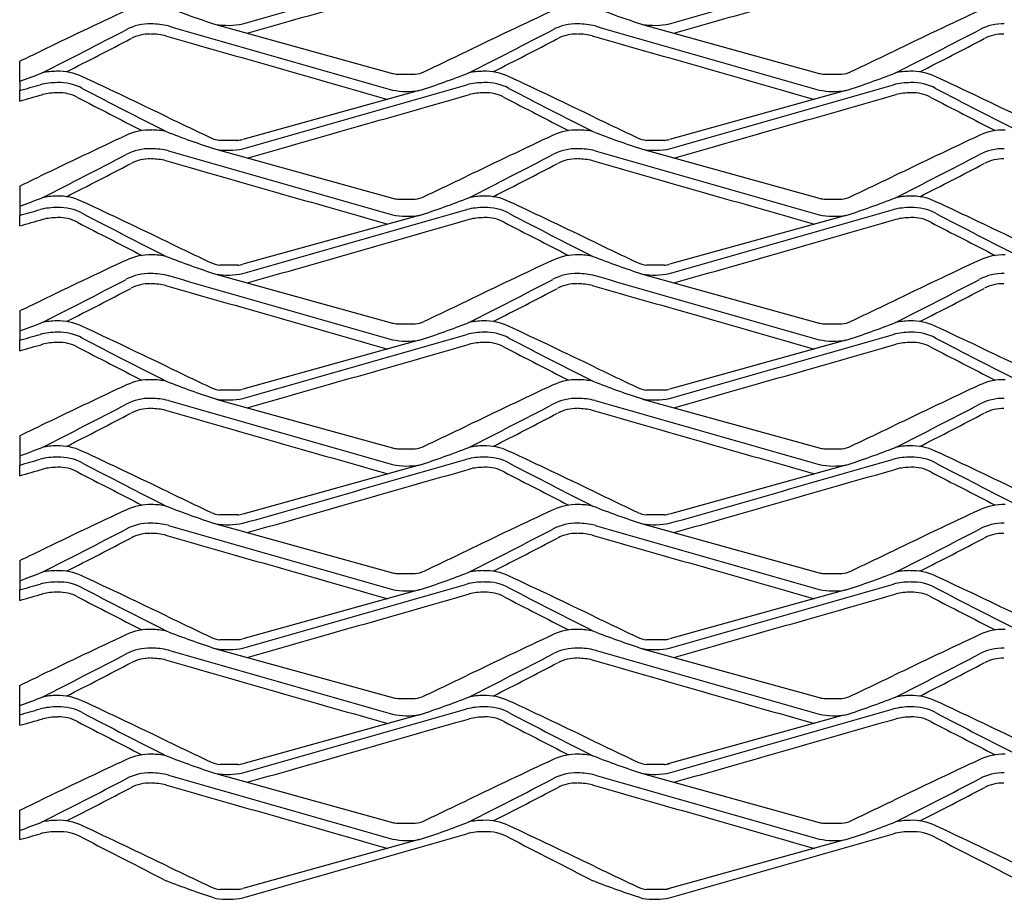
# Model space of a CAD drawing. Units: millimetres. Extents: x 2000 to 2800, y 1989 to 2349.
# Drawn here: x 2000 to 2175, y 1989 to 2146 of the extents above; entities that cross this region are included whole.
import ezdxf

# ---------------------------------------------------------------- set-up
doc = ezdxf.new("R2010")
doc.units = ezdxf.units.MM

msp = doc.modelspace()

# ---------------------------------------------------------------- linework, layer by layer
for p, q in [((2034.93, 2145.14), (2066.39, 2136.43)), ((2110.93, 2145.14), (2142.39, 2136.43)), ((2000, 2135.01), (2000, 2138.6)), ((2067.27, 2136.28), (2070.44, 2136.28)), ((2143.27, 2136.28), (2146.44, 2136.28)), ((2000, 2135.01), (2000, 2133.37)), ((2000, 2131.49), (2000, 2133.37)), ((2071.18, 2133.37), (2039.72, 2124.66)), ((2147.18, 2133.37), (2115.72, 2124.66)), ((2038.85, 2124.5), (2035.67, 2124.5)), ((2114.85, 2124.5), (2111.67, 2124.5)), ((2034.93, 2122.91), (2066.39, 2114.2)), ((2110.93, 2122.91), (2142.39, 2114.2)), ((2000, 2116.37), (2000, 2111.14)), ((2067.27, 2114.05), (2070.44, 2114.05)), ((2143.27, 2114.05), (2146.44, 2114.05)), ((2000, 2109.26), (2000, 2111.14)), ((2071.18, 2111.14), (2039.72, 2102.43)), ((2147.18, 2111.14), (2115.72, 2102.43)), ((2038.85, 2102.28), (2035.67, 2102.28)), ((2114.85, 2102.28), (2111.67, 2102.28)), ((2034.93, 2100.68), (2066.39, 2091.97)), ((2110.93, 2100.68), (2142.39, 2091.97)), ((2000, 2094.15), (2000, 2088.91)), ((2067.27, 2091.82), (2070.44, 2091.82)), ((2143.27, 2091.82), (2146.44, 2091.82)), ((2000, 2087.04), (2000, 2088.91)), ((2071.18, 2088.91), (2039.72, 2080.2)), ((2147.18, 2088.91), (2115.72, 2080.2)), ((2034.93, 2078.45), (2066.39, 2069.74)), ((2038.85, 2080.05), (2035.67, 2080.05)), ((2110.93, 2078.45), (2142.39, 2069.74)), ((2114.85, 2080.05), (2111.67, 2080.05)), ((2000, 2071.92), (2000, 2066.68)), ((2067.27, 2069.59), (2070.44, 2069.59)), ((2143.27, 2069.59), (2146.44, 2069.59)), ((2000, 2064.81), (2000, 2066.68)), ((2071.18, 2066.68), (2039.72, 2057.97)), ((2147.18, 2066.68), (2115.72, 2057.97)), ((2038.85, 2057.82), (2035.67, 2057.82)), ((2114.85, 2057.82), (2111.67, 2057.82)), ((2034.93, 2056.23), (2066.39, 2047.52)), ((2110.93, 2056.23), (2142.39, 2047.52)), ((2000, 2049.69), (2000, 2044.46)), ((2067.27, 2047.36), (2070.44, 2047.36)), ((2143.27, 2047.36), (2146.44, 2047.36)), ((2000, 2042.58), (2000, 2044.46)), ((2071.18, 2044.45), (2039.72, 2035.74)), ((2147.18, 2044.45), (2115.72, 2035.74)), ((2038.85, 2035.59), (2035.67, 2035.59)), ((2114.85, 2035.59), (2111.67, 2035.59)), ((2034.93, 2034), (2066.39, 2025.29)), ((2110.93, 2034), (2142.39, 2025.29)), ((2000, 2022.23), (2000, 2027.46)), ((2067.27, 2025.14), (2070.44, 2025.14)), ((2143.27, 2025.14), (2146.44, 2025.14)), ((2000, 2020.35), (2000, 2022.23)), ((2071.18, 2022.23), (2039.72, 2013.52)), ((2146.75, 2022.14), (2115.29, 2013.42)), ((2034.93, 2011.77), (2066.39, 2003.06)), ((2038.85, 2013.36), (2035.67, 2013.36)), ((2110.93, 2011.77), (2142.39, 2003.06)), ((2114.85, 2013.36), (2111.67, 2013.36)), ((2000, 2000), (2000, 2005.23)), ((2067.27, 2002.91), (2070.44, 2002.91)), ((2143.27, 2002.91), (2146.44, 2002.91)), ((2071.18, 2000), (2039.72, 1991.29)), ((2146.75, 1999.91), (2115.29, 1991.2)), ((2038.85, 1991.14), (2035.67, 1991.14)), ((2114.85, 1991.14), (2111.67, 1991.14))]:
    msp.add_line(p, q)
for centre, radius, start, end in [((-5336, 28014.05), 26899.76, 285.913962, 286.002346), ((-5260, 28014.05), 26899.76, 285.913962, 286.002346), ((-5336, 28014.05), 26901.57, 285.914648, 286.002346), ((-5260, 28014.05), 26901.57, 285.914648, 286.002346), ((2470.1, 1178.04), 1069.39, 114.94931, 115.85943), ((2082.2, 2291.29), 153.61, 248.5826, 252.0761), ((2546.1, 1178.04), 1069.39, 114.94931, 115.85943), ((2158.21, 2291.29), 153.61, 248.5826, 252.0761), ((2622.1, 1178.04), 1069.39, 114.94931, 115.85943), ((2023.1, 2136.47), 8.77, 88.1176, 118.0483), ((2023.4, 2132.17), 13.07, 76.3585, 90.0496), ((2037.08, 2158.87), 13.89, 261.115, 281.0534), ((2099.1, 2136.47), 8.77, 88.1176, 118.0483), ((2099.4, 2132.17), 13.07, 76.3585, 90.0496), ((2113.08, 2158.87), 13.89, 261.115, 281.0534), ((2175.1, 2136.47), 8.77, 88.1176, 118.0483), ((1322.64, 3481.47), 1507.7, 296.8672, 297.5069), ((2023.1, 2136.47), 6.96, 88.1176, 118.0483), ((2023.4, 2132.17), 11.26, 76.3585, 90.0496), ((9442.12, 28002.27), 26899.76, 253.997654, 254.086038), ((1398.64, 3481.47), 1507.7, 296.8672, 297.5069), ((2099.1, 2136.47), 6.96, 88.1176, 118.0483), ((2099.4, 2132.17), 11.26, 76.3585, 90.0496), ((9518.12, 28002.27), 26899.76, 253.997654, 254.086038), ((1474.64, 3481.47), 1507.7, 296.8672, 297.5069), ((2175.1, 2136.47), 6.96, 88.1176, 118.0483), ((1322.64, 3481.47), 1509.5, 297.01724, 297.5069), ((9442.12, 28002.27), 26901.57, 253.997654, 254.085352), ((1398.64, 3481.47), 1509.5, 297.01724, 297.5069), ((9518.12, 28002.27), 26901.57, 253.997654, 254.085352), ((1474.64, 3481.47), 1509.5, 297.01724, 297.5069), ((991.97, 4262.81), 2351.25, 295.38635, 295.48546), ((1067.97, 4262.81), 2351.25, 295.2799, 295.48546), ((1143.97, 4262.81), 2351.25, 295.2799, 295.48546), ((1947.91, 2279.52), 153.61, 289.8232, 291.4174), ((2006.71, 2123.74), 13.06, 90.6118, 101.9773), ((2006.9, 2127.01), 9.79, 64.6328, 91.9205), ((2067.96, 2142.85), 6.61, 256.2918, 263.9996), ((2069.86, 2141.4), 5.16, 276.4668, 295.1782), ((2023.91, 2279.52), 153.61, 287.9239, 291.4174), ((2023.91, 2279.52), 153.61, 287.9239, 291.4174), ((2082.71, 2123.74), 13.06, 90.6118, 101.9773), ((2082.9, 2127.01), 9.79, 64.6328, 91.9205), ((2143.96, 2142.85), 6.61, 256.2918, 263.9996), ((2145.86, 2141.4), 5.16, 276.4668, 295.1782), ((2099.91, 2279.52), 153.61, 287.9239, 291.4174), ((2099.91, 2279.52), 153.61, 287.9239, 291.4174), ((2158.71, 2123.74), 13.06, 90.6118, 101.9773), ((2158.9, 2127.01), 9.79, 64.6328, 91.9205), ((2006.72, 2121.71), 13.07, 89.9504, 103.6415), ((2007.02, 2126.02), 8.77, 61.9517, 91.8824), ((1560.01, 1166.27), 1069.39, 64.14057, 65.05069), ((2082.72, 2121.71), 13.07, 89.9504, 103.6415), ((2083.02, 2126.02), 8.77, 61.9517, 91.8824), ((1636.01, 1166.27), 1069.39, 64.14057, 65.05069), ((2158.72, 2121.71), 13.07, 89.9504, 103.6415), ((2159.02, 2126.02), 8.77, 61.9517, 91.8824), ((1712.01, 1166.27), 1069.39, 64.14057, 65.05069), ((-5412, 27991.82), 26899.76, 285.994291, 286.002346), ((-5412, 27991.82), 26901.57, 285.993191, 286.002346), ((2006.72, 2121.71), 11.26, 89.9504, 103.6415), ((2007.02, 2126.02), 6.96, 61.9517, 91.8824), ((2707.48, 3471.01), 1507.7, 242.4931, 243.1328), ((-5336, 27991.82), 26899.76, 285.913962, 286.002346), ((-5336, 27991.82), 26901.57, 285.914648, 286.002346), ((2069.04, 2147.09), 13.89, 258.9466, 278.885), ((2082.72, 2121.71), 11.26, 89.9504, 103.6415), ((2083.02, 2126.02), 6.96, 61.9517, 91.8824), ((2783.48, 3471.01), 1507.7, 242.4931, 243.1328), ((-5260, 27991.82), 26899.76, 285.913962, 286.002346), ((-5260, 27991.82), 26901.57, 285.914648, 286.002346), ((2145.04, 2147.09), 13.89, 258.9466, 278.885), ((2158.72, 2121.71), 11.26, 89.9504, 103.6415), ((2159.02, 2126.02), 6.96, 61.9517, 91.8824), ((2859.48, 3471.01), 1507.7, 242.4931, 243.1328), ((2707.48, 3471.01), 1509.5, 242.4931, 242.98276), ((2783.48, 3471.01), 1509.5, 242.4931, 242.98276), ((2859.48, 3471.01), 1509.5, 242.4931, 242.98276), ((3038.14, 4251.04), 2351.25, 244.51454, 244.7201), ((3114.14, 4251.04), 2351.25, 244.51454, 244.7201), ((2023.21, 2116.56), 9.79, 88.0795, 115.3672), ((2023.4, 2113.29), 13.06, 78.0227, 89.3882), ((2082.2, 2269.07), 153.61, 248.5826, 252.0761), ((2099.21, 2116.56), 9.79, 88.0795, 115.3672), ((2099.4, 2113.29), 13.06, 78.0227, 89.3882), ((2158.21, 2269.07), 153.61, 248.5826, 252.0761), ((2175.21, 2116.56), 9.79, 88.0795, 115.3672), ((2470.1, 1155.81), 1069.39, 114.94931, 115.85943), ((2036.25, 2129.63), 5.16, 244.8218, 263.5332), ((2038.15, 2131.08), 6.61, 276.0004, 283.7082), ((2546.1, 1155.81), 1069.39, 114.94931, 115.85943), ((2112.25, 2129.63), 5.16, 244.8218, 263.5332), ((2114.15, 2131.08), 6.61, 276.0004, 283.7082), ((2622.1, 1155.81), 1069.39, 114.94931, 115.85943), ((2023.1, 2114.24), 8.77, 88.1176, 118.0483), ((2023.4, 2109.94), 13.07, 76.3585, 90.0496), ((9442.12, 27980.05), 26899.76, 253.997654, 254.086038), ((2037.08, 2136.64), 13.89, 261.115, 281.0534), ((2099.1, 2114.24), 8.77, 88.1176, 118.0483), ((2099.4, 2109.94), 13.07, 76.3585, 90.0496), ((9518.12, 27980.05), 26899.76, 253.997654, 254.086038), ((2113.08, 2136.64), 13.89, 261.115, 281.0534), ((2175.1, 2114.24), 8.77, 88.1176, 118.0483), ((1322.64, 3459.24), 1507.7, 296.8672, 297.5069), ((2023.1, 2114.24), 6.96, 88.1176, 118.0483), ((2023.4, 2109.94), 11.26, 76.3585, 90.0496), ((9442.12, 27980.05), 26901.57, 253.997654, 254.085352), ((1398.64, 3459.24), 1507.7, 296.8672, 297.5069), ((2099.1, 2114.24), 6.96, 88.1176, 118.0483), ((2099.4, 2109.94), 11.26, 76.3585, 90.0496), ((9518.12, 27980.05), 26901.57, 253.997654, 254.085352), ((1474.64, 3459.24), 1507.7, 296.8672, 297.5069), ((2175.1, 2114.24), 6.96, 88.1176, 118.0483), ((1322.64, 3459.24), 1509.5, 297.01724, 297.5069), ((1398.64, 3459.24), 1509.5, 297.01724, 297.5069), ((1474.64, 3459.24), 1509.5, 297.01724, 297.5069), ((991.97, 4240.58), 2351.25, 295.38635, 295.48546), ((1067.97, 4240.58), 2351.25, 295.2799, 295.48546), ((1143.97, 4240.58), 2351.25, 295.2799, 295.48546), ((1947.91, 2257.29), 153.61, 289.8232, 291.4174), ((2006.71, 2101.51), 13.06, 90.6118, 101.9773), ((2006.9, 2104.79), 9.79, 64.6328, 91.9205), ((1560.01, 1144.04), 1069.39, 64.14057, 65.05069), ((2067.96, 2120.62), 6.61, 256.2918, 263.9996), ((2069.86, 2119.17), 5.16, 276.4668, 295.1782), ((2023.91, 2257.29), 153.61, 287.9239, 291.4174), ((2023.91, 2257.29), 153.61, 287.9239, 291.4174), ((2082.71, 2101.51), 13.06, 90.6118, 101.9773), ((2082.9, 2104.79), 9.79, 64.6328, 91.9205), ((1636.01, 1144.04), 1069.39, 64.14057, 65.05069), ((2143.96, 2120.62), 6.61, 256.2918, 263.9996), ((2145.86, 2119.17), 5.16, 276.4668, 295.1782), ((2099.91, 2257.29), 153.61, 287.9239, 291.4174), ((2099.91, 2257.29), 153.61, 287.9239, 291.4174), ((2158.71, 2101.51), 13.06, 90.6118, 101.9773), ((2158.9, 2104.79), 9.79, 64.6328, 91.9205), ((1712.01, 1144.04), 1069.39, 64.14057, 65.05069), ((-5412, 27969.59), 26899.76, 285.994291, 286.002346), ((2006.72, 2099.48), 13.07, 89.9504, 103.6415), ((2007.02, 2103.79), 8.77, 61.9517, 91.8824), ((-5336, 27969.59), 26899.76, 285.913962, 286.002346), ((2082.72, 2099.48), 13.07, 89.9504, 103.6415), ((2083.02, 2103.79), 8.77, 61.9517, 91.8824), ((-5260, 27969.59), 26899.76, 285.913962, 286.002346), ((2158.72, 2099.48), 13.07, 89.9504, 103.6415), ((2159.02, 2103.79), 8.77, 61.9517, 91.8824), ((-5412, 27969.59), 26901.57, 285.993191, 286.002346), ((2006.72, 2099.48), 11.26, 89.9504, 103.6415), ((2007.02, 2103.79), 6.96, 61.9517, 91.8824), ((2707.48, 3448.78), 1509.5, 242.4931, 242.98276), ((2707.48, 3448.78), 1507.7, 242.4931, 243.1328), ((-5336, 27969.59), 26901.57, 285.914648, 286.002346), ((2069.04, 2124.87), 13.89, 258.9466, 278.885), ((2082.72, 2099.48), 11.26, 89.9504, 103.6415), ((2083.02, 2103.79), 6.96, 61.9517, 91.8824), ((2783.48, 3448.78), 1509.5, 242.4931, 242.98276), ((2783.48, 3448.78), 1507.7, 242.4931, 243.1328), ((-5260, 27969.59), 26901.57, 285.914648, 286.002346), ((2145.04, 2124.87), 13.89, 258.9466, 278.885), ((2158.72, 2099.48), 11.26, 89.9504, 103.6415), ((2159.02, 2103.79), 6.96, 61.9517, 91.8824), ((2859.48, 3448.78), 1509.5, 242.4931, 242.98276), ((2859.48, 3448.78), 1507.7, 242.4931, 243.1328), ((3038.14, 4228.81), 2351.25, 244.51454, 244.7201), ((3114.14, 4228.81), 2351.25, 244.51454, 244.7201), ((2470.1, 1133.59), 1069.39, 114.94931, 115.85943), ((2023.21, 2094.33), 9.79, 88.0795, 115.3672), ((2023.4, 2091.06), 13.06, 78.0227, 89.3882), ((2082.2, 2246.84), 153.61, 248.5826, 252.0761), ((2546.1, 1133.59), 1069.39, 114.94931, 115.85943), ((2099.21, 2094.33), 9.79, 88.0795, 115.3672), ((2099.4, 2091.06), 13.06, 78.0227, 89.3882), ((2158.21, 2246.84), 153.61, 248.5826, 252.0761), ((2622.1, 1133.59), 1069.39, 114.94931, 115.85943), ((2175.21, 2094.33), 9.79, 88.0795, 115.3672), ((2036.25, 2107.4), 5.16, 244.8218, 263.5332), ((2038.15, 2108.85), 6.61, 276.0004, 283.7082), ((2112.25, 2107.4), 5.16, 244.8218, 263.5332), ((2114.15, 2108.85), 6.61, 276.0004, 283.7082), ((1322.64, 3437.01), 1507.7, 296.8672, 297.5069), ((2023.1, 2092.02), 8.77, 88.1176, 118.0483), ((2023.4, 2087.71), 13.07, 76.3585, 90.0496), ((9442.12, 27957.82), 26899.76, 253.997654, 254.086038), ((2037.08, 2114.41), 13.89, 261.115, 281.0534), ((1398.64, 3437.01), 1507.7, 296.8672, 297.5069), ((2099.1, 2092.02), 8.77, 88.1176, 118.0483), ((2099.4, 2087.71), 13.07, 76.3585, 90.0496), ((9518.12, 27957.82), 26899.76, 253.997654, 254.086038), ((2113.08, 2114.41), 13.89, 261.115, 281.0534), ((1474.64, 3437.01), 1507.7, 296.8672, 297.5069), ((2175.1, 2092.02), 8.77, 88.1176, 118.0483), ((1322.64, 3437.01), 1509.5, 297.01724, 297.5069), ((2023.1, 2092.02), 6.96, 88.1176, 118.0483), ((2023.4, 2087.71), 11.26, 76.3585, 90.0496), ((9442.12, 27957.82), 26901.57, 253.997654, 254.085352), ((1398.64, 3437.01), 1509.5, 297.01724, 297.5069), ((2099.1, 2092.02), 6.96, 88.1176, 118.0483), ((2099.4, 2087.71), 11.26, 76.3585, 90.0496), ((9518.12, 27957.82), 26901.57, 253.997654, 254.085352), ((1474.64, 3437.01), 1509.5, 297.01724, 297.5069), ((2175.1, 2092.02), 6.96, 88.1176, 118.0483), ((991.97, 4218.36), 2351.25, 295.38635, 295.48546), ((1067.97, 4218.36), 2351.25, 295.2799, 295.48546), ((1143.97, 4218.36), 2351.25, 295.2799, 295.48546), ((2006.71, 2079.29), 13.06, 90.6118, 101.9773), ((2006.9, 2082.56), 9.79, 64.6328, 91.9205), ((2082.71, 2079.29), 13.06, 90.6118, 101.9773), ((2082.9, 2082.56), 9.79, 64.6328, 91.9205), ((2158.71, 2079.29), 13.06, 90.6118, 101.9773), ((2158.9, 2082.56), 9.79, 64.6328, 91.9205), ((1947.91, 2235.07), 153.61, 289.8232, 291.4174), ((1560.01, 1121.81), 1069.39, 64.14057, 65.05069), ((2067.96, 2098.4), 6.61, 256.2918, 263.9996), ((2069.86, 2096.94), 5.16, 276.4668, 295.1782), ((2023.91, 2235.07), 153.61, 287.9239, 291.4174), ((2023.91, 2235.07), 153.61, 287.9239, 291.4174), ((1636.01, 1121.81), 1069.39, 64.14057, 65.05069), ((2143.96, 2098.4), 6.61, 256.2918, 263.9996), ((2145.86, 2096.94), 5.16, 276.4668, 295.1782), ((2099.91, 2235.07), 153.61, 287.9239, 291.4174), ((2099.91, 2235.07), 153.61, 287.9239, 291.4174), ((1712.01, 1121.81), 1069.39, 64.14057, 65.05069), ((-5412, 27947.36), 26899.76, 285.994291, 286.002346), ((2006.72, 2077.26), 13.07, 89.9504, 103.6415), ((2007.02, 2081.56), 8.77, 61.9517, 91.8824), ((2707.48, 3426.56), 1507.7, 242.4931, 243.1328), ((-5336, 27947.36), 26899.76, 285.913962, 286.002346), ((2069.04, 2102.64), 13.89, 258.9466, 278.885), ((2082.72, 2077.26), 13.07, 89.9504, 103.6415), ((2083.02, 2081.56), 8.77, 61.9517, 91.8824), ((2783.48, 3426.56), 1507.7, 242.4931, 243.1328), ((-5260, 27947.36), 26899.76, 285.913962, 286.002346), ((2145.04, 2102.64), 13.89, 258.9466, 278.885), ((2158.72, 2077.26), 13.07, 89.9504, 103.6415), ((2159.02, 2081.56), 8.77, 61.9517, 91.8824), ((2859.48, 3426.56), 1507.7, 242.4931, 243.1328), ((-5412, 27947.36), 26901.57, 285.993191, 286.002346), ((2006.72, 2077.26), 11.26, 89.9504, 103.6415), ((2007.02, 2081.56), 6.96, 61.9517, 91.8824), ((2707.48, 3426.56), 1509.5, 242.4931, 242.98276), ((-5336, 27947.36), 26901.57, 285.914648, 286.002346), ((2082.72, 2077.26), 11.26, 89.9504, 103.6415), ((2083.02, 2081.56), 6.96, 61.9517, 91.8824), ((2783.48, 3426.56), 1509.5, 242.4931, 242.98276), ((-5260, 27947.36), 26901.57, 285.914648, 286.002346), ((2158.72, 2077.26), 11.26, 89.9504, 103.6415), ((2159.02, 2081.56), 6.96, 61.9517, 91.8824), ((2859.48, 3426.56), 1509.5, 242.4931, 242.98276), ((3038.14, 4206.58), 2351.25, 244.51454, 244.7201), ((3114.14, 4206.58), 2351.25, 244.51454, 244.7201), ((2023.21, 2072.1), 9.79, 88.0795, 115.3672), ((2023.4, 2068.83), 13.06, 78.0227, 89.3882), ((2099.21, 2072.1), 9.79, 88.0795, 115.3672), ((2099.4, 2068.83), 13.06, 78.0227, 89.3882), ((2175.21, 2072.1), 9.79, 88.0795, 115.3672), ((2470.1, 1111.36), 1069.39, 114.94931, 115.85943), ((2082.2, 2224.61), 153.61, 248.5826, 252.0761), ((2036.25, 2085.17), 5.16, 244.8218, 263.5332), ((2038.15, 2086.62), 6.61, 276.0004, 283.7082), ((2546.1, 1111.36), 1069.39, 114.94931, 115.85943), ((2158.21, 2224.61), 153.61, 248.5826, 252.0761), ((2112.25, 2085.17), 5.16, 244.8218, 263.5332), ((2114.15, 2086.62), 6.61, 276.0004, 283.7082), ((2622.1, 1111.36), 1069.39, 114.94931, 115.85943), ((2023.1, 2069.79), 8.77, 88.1176, 118.0483), ((2023.4, 2065.48), 13.07, 76.3585, 90.0496), ((2037.08, 2092.18), 13.89, 261.115, 281.0534), ((2099.1, 2069.79), 8.77, 88.1176, 118.0483), ((2099.4, 2065.48), 13.07, 76.3585, 90.0496), ((2113.08, 2092.18), 13.89, 261.115, 281.0534), ((2175.1, 2069.79), 8.77, 88.1176, 118.0483), ((1322.64, 3414.78), 1507.7, 296.8672, 297.5069), ((2023.1, 2069.79), 6.96, 88.1176, 118.0483), ((2023.4, 2065.48), 11.26, 76.3585, 90.0496), ((9442.12, 27935.59), 26899.76, 253.997654, 254.086038), ((1398.64, 3414.78), 1507.7, 296.8672, 297.5069), ((2099.1, 2069.79), 6.96, 88.1176, 118.0483), ((2099.4, 2065.48), 11.26, 76.3585, 90.0496), ((9518.12, 27935.59), 26899.76, 253.997654, 254.086038), ((1474.64, 3414.78), 1507.7, 296.8672, 297.5069), ((2175.1, 2069.79), 6.96, 88.1176, 118.0483), ((1322.64, 3414.78), 1509.5, 297.01724, 297.5069), ((9442.12, 27935.59), 26901.57, 253.997654, 254.085352), ((1398.64, 3414.78), 1509.5, 297.01724, 297.5069), ((9518.12, 27935.59), 26901.57, 253.997654, 254.085352), ((1474.64, 3414.78), 1509.5, 297.01724, 297.5069), ((991.97, 4196.13), 2351.25, 295.38635, 295.48546), ((1067.97, 4196.13), 2351.25, 295.2799, 295.48546), ((1143.97, 4196.13), 2351.25, 295.2799, 295.48546), ((1947.91, 2212.84), 153.61, 289.8232, 291.4174), ((2006.71, 2057.06), 13.06, 90.6118, 101.9773), ((2006.9, 2060.33), 9.79, 64.6328, 91.9205), ((2067.96, 2076.17), 6.61, 256.2918, 263.9996), ((2069.86, 2074.72), 5.16, 276.4668, 295.1782), ((2023.91, 2212.84), 153.61, 287.9239, 291.4174), ((2023.91, 2212.84), 153.61, 287.9239, 291.4174), ((2082.71, 2057.06), 13.06, 90.6118, 101.9773), ((2082.9, 2060.33), 9.79, 64.6328, 91.9205), ((2143.96, 2076.17), 6.61, 256.2918, 263.9996), ((2145.86, 2074.72), 5.16, 276.4668, 295.1782), ((2099.91, 2212.84), 153.61, 287.9239, 291.4174), ((2099.91, 2212.84), 153.61, 287.9239, 291.4174), ((2158.71, 2057.06), 13.06, 90.6118, 101.9773), ((2158.9, 2060.33), 9.79, 64.6328, 91.9205), ((2006.72, 2055.03), 13.07, 89.9504, 103.6415), ((2007.02, 2059.33), 8.77, 61.9517, 91.8824), ((1560.01, 1099.59), 1069.39, 64.14057, 65.05069), ((2082.72, 2055.03), 13.07, 89.9504, 103.6415), ((2083.02, 2059.33), 8.77, 61.9517, 91.8824), ((1636.01, 1099.59), 1069.39, 64.14057, 65.05069), ((2158.72, 2055.03), 13.07, 89.9504, 103.6415), ((2159.02, 2059.33), 8.77, 61.9517, 91.8824), ((1712.01, 1099.59), 1069.39, 64.14057, 65.05069), ((-5412, 27925.13), 26899.76, 285.994291, 286.002346), ((2006.72, 2055.03), 11.26, 89.9504, 103.6415), ((2007.02, 2059.33), 6.96, 61.9517, 91.8824), ((2707.48, 3404.33), 1507.7, 242.4931, 243.1328), ((-5336, 27925.13), 26899.76, 285.913962, 286.002346), ((2069.04, 2080.41), 13.89, 258.9466, 278.885), ((2082.72, 2055.03), 11.26, 89.9504, 103.6415), ((2083.02, 2059.33), 6.96, 61.9517, 91.8824), ((2783.48, 3404.33), 1507.7, 242.4931, 243.1328), ((-5260, 27925.13), 26899.76, 285.913962, 286.002346), ((2145.04, 2080.41), 13.89, 258.9466, 278.885), ((2158.72, 2055.03), 11.26, 89.9504, 103.6415), ((2159.02, 2059.33), 6.96, 61.9517, 91.8824), ((2859.48, 3404.33), 1507.7, 242.4931, 243.1328), ((-5412, 27925.13), 26901.57, 285.993191, 286.002346), ((2707.48, 3404.33), 1509.5, 242.4931, 242.98276), ((-5336, 27925.13), 26901.57, 285.914648, 286.002346), ((2783.48, 3404.33), 1509.5, 242.4931, 242.98276), ((-5260, 27925.13), 26901.57, 285.914648, 286.002346), ((2859.48, 3404.33), 1509.5, 242.4931, 242.98276), ((3038.14, 4184.36), 2351.25, 244.51454, 244.7201), ((3114.14, 4184.36), 2351.25, 244.51454, 244.7201), ((2023.21, 2049.87), 9.79, 88.0795, 115.3672), ((2023.4, 2046.6), 13.06, 78.0227, 89.3882), ((2082.2, 2202.38), 153.61, 248.5826, 252.0761), ((2099.21, 2049.87), 9.79, 88.0795, 115.3672), ((2099.4, 2046.6), 13.06, 78.0227, 89.3882), ((2158.21, 2202.38), 153.61, 248.5826, 252.0761), ((2175.21, 2049.87), 9.79, 88.0795, 115.3672), ((2470.1, 1089.13), 1069.39, 114.94931, 115.85943), ((2036.25, 2062.94), 5.16, 244.8218, 263.5332), ((2038.15, 2064.4), 6.61, 276.0004, 283.7082), ((2546.1, 1089.13), 1069.39, 114.94931, 115.85943), ((2112.25, 2062.94), 5.16, 244.8218, 263.5332), ((2114.15, 2064.4), 6.61, 276.0004, 283.7082), ((2622.1, 1089.13), 1069.39, 114.94931, 115.85943), ((2023.1, 2047.56), 8.77, 88.1176, 118.0483), ((2023.4, 2043.26), 13.07, 76.3585, 90.0496), ((9442.12, 27913.36), 26899.76, 253.997654, 254.086038), ((2037.08, 2069.95), 13.89, 261.115, 281.0534), ((2099.1, 2047.56), 8.77, 88.1176, 118.0483), ((2099.4, 2043.26), 13.07, 76.3585, 90.0496), ((9518.12, 27913.36), 26899.76, 253.997654, 254.086038), ((2113.08, 2069.95), 13.89, 261.115, 281.0534), ((2175.1, 2047.56), 8.77, 88.1176, 118.0483), ((1322.64, 3392.56), 1507.7, 296.8672, 297.5069), ((2023.1, 2047.56), 6.96, 88.1176, 118.0483), ((2023.4, 2043.26), 11.26, 76.3585, 90.0496), ((9442.12, 27913.36), 26901.57, 253.997654, 254.085352), ((1398.64, 3392.56), 1507.7, 296.8672, 297.5069), ((2099.1, 2047.56), 6.96, 88.1176, 118.0483), ((2099.4, 2043.26), 11.26, 76.3585, 90.0496), ((9518.12, 27913.36), 26901.57, 253.997654, 254.085352), ((1474.64, 3392.56), 1507.7, 296.8672, 297.5069), ((2175.1, 2047.56), 6.96, 88.1176, 118.0483), ((1322.64, 3392.56), 1509.5, 297.01724, 297.5069), ((1398.64, 3392.56), 1509.5, 297.01724, 297.5069), ((1474.64, 3392.56), 1509.5, 297.01724, 297.5069), ((991.97, 4173.9), 2351.25, 295.38635, 295.48546), ((1067.97, 4173.9), 2351.25, 295.2799, 295.48546), ((1143.97, 4173.9), 2351.25, 295.2799, 295.48546), ((1947.91, 2190.61), 153.61, 289.8232, 291.4174), ((2006.71, 2034.83), 13.06, 90.6118, 101.9773), ((2006.9, 2038.1), 9.79, 64.6328, 91.9205), ((1560.01, 1077.36), 1069.39, 64.14057, 65.05069), ((2067.96, 2053.94), 6.61, 256.2918, 263.9996), ((2069.86, 2052.49), 5.16, 276.4668, 295.1782), ((2023.91, 2190.61), 153.61, 287.9239, 291.4174), ((2023.91, 2190.61), 153.61, 287.9239, 291.4174), ((2082.71, 2034.83), 13.06, 90.6118, 101.9773), ((2082.9, 2038.1), 9.79, 64.6328, 91.9205), ((1636.01, 1077.36), 1069.39, 64.14057, 65.05069), ((2143.96, 2053.94), 6.61, 256.2918, 263.9996), ((2145.86, 2052.49), 5.16, 276.4668, 295.1782), ((2099.91, 2190.61), 153.61, 287.9239, 291.4174), ((2099.91, 2190.61), 153.61, 287.9239, 291.4174), ((2158.71, 2034.83), 13.06, 90.6118, 101.9773), ((2158.9, 2038.1), 9.79, 64.6328, 91.9205), ((1712.01, 1077.36), 1069.39, 64.14057, 65.05069), ((-5412, 27902.91), 26899.76, 285.994291, 286.002346), ((2006.72, 2032.8), 13.07, 89.9504, 103.6415), ((2007.02, 2037.1), 8.77, 61.9517, 91.8824), ((-5336, 27902.91), 26899.76, 285.913962, 286.002346), ((2082.72, 2032.8), 13.07, 89.9504, 103.6415), ((2083.02, 2037.1), 8.77, 61.9517, 91.8824), ((-5260, 27902.91), 26899.76, 285.913962, 286.002346), ((2158.72, 2032.8), 13.07, 89.9504, 103.6415), ((2159.02, 2037.1), 8.77, 61.9517, 91.8824), ((-5412, 27902.91), 26901.57, 285.993191, 286.002346), ((2006.72, 2032.8), 11.26, 89.9504, 103.6415), ((2007.02, 2037.1), 6.96, 61.9517, 91.8824), ((2707.48, 3382.1), 1509.5, 242.4931, 242.98276), ((2707.48, 3382.1), 1507.7, 242.4931, 243.1328), ((-5336, 27902.91), 26901.57, 285.914648, 286.002346), ((2069.04, 2058.18), 13.89, 258.9466, 278.885), ((2082.72, 2032.8), 11.26, 89.9504, 103.6415), ((2083.02, 2037.1), 6.96, 61.9517, 91.8824), ((2783.48, 3382.1), 1509.5, 242.4931, 242.98276), ((2783.48, 3382.1), 1507.7, 242.4931, 243.1328), ((-5260, 27902.91), 26901.57, 285.914648, 286.002346), ((2145.04, 2058.18), 13.89, 258.9466, 278.885), ((2158.72, 2032.8), 11.26, 89.9504, 103.6415), ((2159.02, 2037.1), 6.96, 61.9517, 91.8824), ((2859.48, 3382.1), 1509.5, 242.4931, 242.98276), ((2859.48, 3382.1), 1507.7, 242.4931, 243.1328), ((3038.14, 4162.13), 2351.25, 244.51454, 244.7201), ((3114.14, 4162.13), 2351.25, 244.51454, 244.7201), ((2470.1, 1066.9), 1069.39, 114.94931, 115.85943), ((2023.21, 2027.65), 9.79, 88.0795, 115.3672), ((2023.4, 2024.37), 13.06, 78.0227, 89.3882), ((2082.2, 2180.15), 153.61, 248.5826, 252.0761), ((2546.1, 1066.9), 1069.39, 114.94931, 115.85943), ((2099.21, 2027.65), 9.79, 88.0795, 115.3672), ((2099.4, 2024.37), 13.06, 78.0227, 89.3882), ((2158.21, 2180.15), 153.61, 248.5826, 252.0761), ((2622.1, 1066.9), 1069.39, 114.94931, 115.85943), ((2175.21, 2027.65), 9.79, 88.0795, 115.3672), ((2036.25, 2040.72), 5.16, 244.8218, 263.5332), ((2038.15, 2042.17), 6.61, 276.0004, 283.7082), ((2112.25, 2040.72), 5.16, 244.8218, 263.5332), ((2114.15, 2042.17), 6.61, 276.0004, 283.7082), ((1322.64, 3370.33), 1507.7, 296.8672, 297.5069), ((2023.1, 2025.33), 8.77, 88.1176, 118.0483), ((2023.4, 2021.03), 13.07, 76.3585, 90.0496), ((9442.12, 27891.13), 26899.76, 253.997654, 254.086038), ((2037.08, 2047.73), 13.89, 261.115, 281.0534), ((1398.64, 3370.33), 1507.7, 296.8672, 297.5069), ((2099.1, 2025.33), 8.77, 88.1176, 118.0483), ((2099.4, 2021.03), 13.07, 76.3585, 90.0496), ((9518.12, 27891.13), 26899.76, 253.997654, 254.086038), ((2113.08, 2047.73), 13.89, 261.115, 281.0534), ((1474.64, 3370.33), 1507.7, 296.8672, 297.5069), ((2175.1, 2025.33), 8.77, 88.1176, 118.0483), ((1322.64, 3370.33), 1509.5, 297.01724, 297.5069), ((2023.1, 2025.33), 6.96, 88.1176, 118.0483), ((2023.4, 2021.03), 11.26, 76.3585, 90.0496), ((9442.12, 27891.13), 26901.57, 253.997654, 254.085352), ((1398.64, 3370.33), 1509.5, 297.01724, 297.5069), ((2099.1, 2025.33), 6.96, 88.1176, 118.0483), ((2099.4, 2021.03), 11.26, 76.3585, 90.0496), ((9518.12, 27891.13), 26901.57, 253.997654, 254.085352), ((1474.64, 3370.33), 1509.5, 297.01724, 297.5069), ((2175.1, 2025.33), 6.96, 88.1176, 118.0483), ((991.97, 4151.67), 2351.25, 295.38635, 295.48546), ((1067.97, 4151.67), 2351.25, 295.2799, 295.48546), ((1143.97, 4151.67), 2351.25, 295.2799, 295.48546), ((1947.91, 2168.38), 153.61, 289.8232, 291.4174), ((2006.71, 2012.6), 13.06, 90.6118, 101.9773), ((2006.9, 2015.87), 9.79, 64.6328, 91.9205), ((1560.01, 1055.13), 1069.39, 64.14057, 65.05069), ((2067.96, 2031.71), 6.61, 256.2918, 263.9996), ((2069.86, 2030.26), 5.16, 276.4668, 295.1782), ((2023.91, 2168.38), 153.61, 287.9239, 291.4174), ((2023.91, 2168.38), 153.61, 287.9239, 291.4174), ((2082.71, 2012.6), 13.06, 90.6118, 101.9773), ((2082.9, 2015.87), 9.79, 64.6328, 91.9205), ((1636.01, 1055.13), 1069.39, 64.14057, 65.05069), ((2143.96, 2031.71), 6.61, 256.2918, 263.9996), ((2145.86, 2030.26), 5.16, 276.4668, 295.1782), ((2099.91, 2168.38), 153.61, 287.9239, 291.4174), ((2099.91, 2168.38), 153.61, 287.9239, 291.4174), ((2158.71, 2012.6), 13.06, 90.6118, 101.9773), ((2158.9, 2015.87), 9.79, 64.6328, 91.9205), ((1712.01, 1055.13), 1069.39, 64.14057, 65.05069), ((-5412, 27880.68), 26899.76, 285.994291, 286.002346), ((2006.72, 2010.57), 13.07, 89.9504, 103.6415), ((2007.02, 2014.88), 8.77, 61.9517, 91.8824), ((2707.48, 3359.87), 1507.7, 242.4931, 243.1328), ((-5336, 27880.68), 26899.76, 285.913962, 286.002346), ((2069.04, 2035.95), 13.89, 258.9466, 278.885), ((2082.72, 2010.57), 13.07, 89.9504, 103.6415), ((2083.02, 2014.88), 8.77, 61.9517, 91.8824), ((2783.48, 3359.87), 1507.7, 242.4931, 243.1328), ((-5260, 27880.68), 26899.76, 285.913962, 286.002346), ((2145.04, 2035.95), 13.89, 258.9466, 278.885), ((2158.72, 2010.57), 13.07, 89.9504, 103.6415), ((2159.02, 2014.88), 8.77, 61.9517, 91.8824), ((2859.48, 3359.87), 1507.7, 242.4931, 243.1328), ((-5412, 27880.68), 26901.57, 285.993191, 286.002346), ((2006.72, 2010.57), 11.26, 89.9504, 103.6415), ((2007.02, 2014.88), 6.96, 61.9517, 91.8824), ((2707.48, 3359.87), 1509.5, 242.4931, 242.98276), ((-5336, 27880.68), 26901.57, 285.914648, 286.002346), ((2082.72, 2010.57), 11.26, 89.9504, 103.6415), ((2083.02, 2014.88), 6.96, 61.9517, 91.8824), ((2783.48, 3359.87), 1509.5, 242.4931, 242.98276), ((-5260, 27880.68), 26901.57, 285.914648, 286.002346), ((2158.72, 2010.57), 11.26, 89.9504, 103.6415), ((2159.02, 2014.88), 6.96, 61.9517, 91.8824), ((2859.48, 3359.87), 1509.5, 242.4931, 242.98276), ((3038.14, 4139.9), 2351.25, 244.51454, 244.7201), ((3114.14, 4139.9), 2351.25, 244.51454, 244.7201), ((2023.21, 2005.42), 9.79, 88.0795, 115.3672), ((2023.4, 2002.15), 13.06, 78.0227, 89.3882), ((2099.21, 2005.42), 9.79, 88.0795, 115.3672), ((2099.4, 2002.15), 13.06, 78.0227, 89.3882), ((2175.21, 2005.42), 9.79, 88.0795, 115.3672), ((2470.1, 1044.67), 1069.39, 114.94931, 115.85943), ((2082.2, 2157.93), 153.61, 248.5826, 252.0761), ((2082.2, 2157.93), 153.61, 248.5826, 252.0761), ((2036.25, 2018.49), 5.16, 244.8218, 263.5332), ((2038.15, 2019.94), 6.61, 276.0004, 283.7082), ((2546.1, 1044.67), 1069.39, 114.94931, 115.85943), ((2158.21, 2157.93), 153.61, 248.5826, 252.0761), ((2158.21, 2157.93), 153.61, 248.5826, 252.0761), ((2112.25, 2018.49), 5.16, 244.8218, 263.5332), ((2114.15, 2019.94), 6.61, 276.0004, 283.7082), ((2622.1, 1044.67), 1069.39, 114.94931, 115.85943), ((2023.1, 2003.1), 8.77, 88.1176, 118.0483), ((2023.4, 1998.8), 13.07, 76.3585, 90.0496), ((2037.08, 2025.5), 13.89, 261.115, 281.0534), ((2099.1, 2003.1), 8.77, 88.1176, 118.0483), ((2099.4, 1998.8), 13.07, 76.3585, 90.0496), ((2113.08, 2025.5), 13.89, 261.115, 281.0534), ((2175.1, 2003.1), 8.77, 88.1176, 118.0483), ((1322.64, 3348.1), 1507.7, 296.8672, 297.5069), ((2023.1, 2003.1), 6.96, 88.1176, 118.0483), ((2023.4, 1998.8), 11.26, 76.3585, 90.0496), ((9442.12, 27868.91), 26899.76, 253.997654, 254.086038), ((1398.64, 3348.1), 1507.7, 296.8672, 297.5069), ((2099.1, 2003.1), 6.96, 88.1176, 118.0483), ((2099.4, 1998.8), 11.26, 76.3585, 90.0496), ((9518.12, 27868.91), 26899.76, 253.997654, 254.086038), ((1474.64, 3348.1), 1507.7, 296.8672, 297.5069), ((2175.1, 2003.1), 6.96, 88.1176, 118.0483), ((1322.64, 3348.1), 1509.5, 297.01724, 297.5069), ((9442.12, 27868.91), 26901.57, 253.997654, 254.085352), ((1398.64, 3348.1), 1509.5, 297.01724, 297.5069), ((9518.12, 27868.91), 26901.57, 253.997654, 254.085352), ((1474.64, 3348.1), 1509.5, 297.01724, 297.5069), ((991.97, 4129.44), 2351.25, 295.38635, 295.48546), ((1067.97, 4129.44), 2351.25, 295.2799, 295.48546), ((1143.97, 4129.44), 2351.25, 295.2799, 295.48546), ((1947.91, 2146.15), 153.61, 289.8232, 291.4174), ((2006.71, 1990.37), 13.06, 90.6118, 101.9773), ((2006.9, 1993.65), 9.79, 64.6328, 91.9205), ((2067.96, 2009.48), 6.61, 256.2918, 263.9996), ((2069.86, 2008.03), 5.16, 276.4668, 295.1782), ((2023.91, 2146.15), 153.61, 287.9239, 291.4174), ((2023.91, 2146.15), 153.61, 287.9239, 291.4174), ((2082.71, 1990.37), 13.06, 90.6118, 101.9773), ((2082.9, 1993.65), 9.79, 64.6328, 91.9205), ((2143.96, 2009.48), 6.61, 256.2918, 263.9996), ((2145.86, 2008.03), 5.16, 276.4668, 295.1782), ((2099.91, 2146.15), 153.61, 287.9239, 291.4174), ((2099.91, 2146.15), 153.61, 287.9239, 291.4174), ((2158.71, 1990.37), 13.06, 90.6118, 101.9773), ((2158.9, 1993.65), 9.79, 64.6328, 91.9205), ((2006.72, 1988.34), 13.07, 89.9504, 103.6415), ((2007.02, 1992.65), 8.77, 61.9517, 91.8824), ((1560.01, 1032.9), 1069.39, 64.14057, 65.05069), ((2082.72, 1988.34), 13.07, 89.9504, 103.6415), ((2083.02, 1992.65), 8.77, 61.9517, 91.8824), ((1636.01, 1032.9), 1069.39, 64.14057, 65.05069), ((2158.72, 1988.34), 13.07, 89.9504, 103.6415), ((2159.02, 1992.65), 8.77, 61.9517, 91.8824), ((1712.01, 1032.9), 1069.39, 64.14057, 65.05069), ((-5412, 27858.45), 26899.76, 285.994291, 286.002346), ((2707.48, 3337.64), 1507.7, 242.4931, 243.1328), ((-5336, 27858.45), 26899.76, 285.913962, 286.002346), ((2069.04, 2013.73), 13.89, 258.9466, 278.885), ((2783.48, 3337.64), 1507.7, 242.4931, 243.1328), ((-5260, 27858.45), 26899.76, 285.913962, 286.002346), ((2145.04, 2013.73), 13.89, 258.9466, 278.885), ((2859.48, 3337.64), 1507.7, 242.4931, 243.1328), ((3038.14, 4117.67), 2351.25, 244.51454, 244.7201), ((3114.14, 4117.67), 2351.25, 244.51454, 244.7201), ((2082.2, 2135.7), 153.61, 248.5826, 252.0761), ((2158.21, 2135.7), 153.61, 248.5826, 252.0761), ((2036.25, 1996.26), 5.16, 244.8218, 263.5332), ((2038.15, 1997.71), 6.61, 276.0004, 283.7082), ((2112.25, 1996.26), 5.16, 244.8218, 263.5332), ((2114.15, 1997.71), 6.61, 276.0004, 283.7082), ((2037.08, 2003.27), 13.89, 261.115, 281.0534), ((2113.08, 2003.27), 13.89, 261.115, 281.0534)]:
    msp.add_arc(centre, radius, start, end)

doc.saveas('drawing.dxf')
